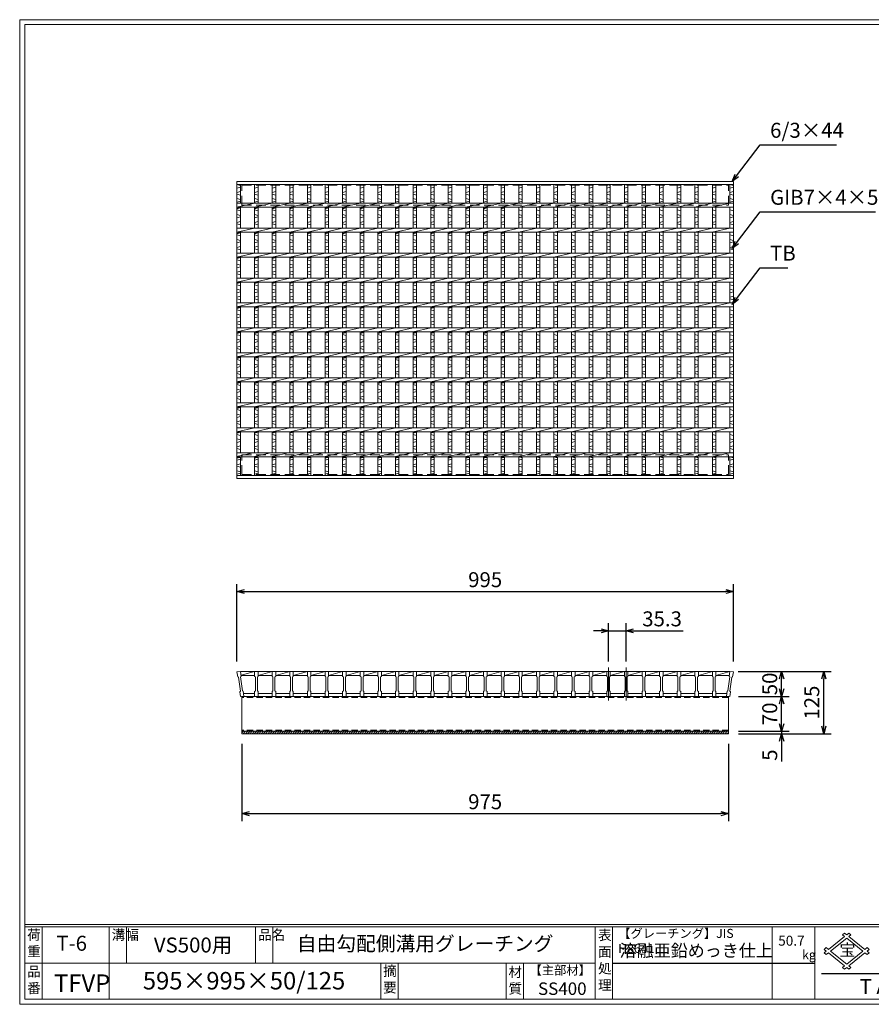
# Model space of a CAD drawing. Units: millimetres. Extents: x 0 to 2790, y 0 to 1973.
# Drawn here: x 0 to 1707, y 0 to 1973 of the extents above; entities that cross this region are included whole.
import ezdxf

# ---------------------------------------------------------------- set-up
doc = ezdxf.new("R2010")
doc.units = ezdxf.units.MM
doc.linetypes.add('CENTER', pattern=[10, 6.25, -1.25, 1.25, -1.25])
doc.linetypes.add('HIDDEN', pattern=[9.525, 6.35, -3.175])
for name, color, linetype, lineweight in [('エンボス', 4, 'Continuous', 5), ('ゴム', 51, 'Continuous', 13), ('中心線', 1, 'CENTER', 5), ('寸法線', 2, 'Continuous', 9), ('嵩上断面', 112, 'Continuous', 13), ('本体', 7, 'Continuous', 13)]:
    doc.layers.add(name, color=color, linetype=linetype, lineweight=lineweight)
doc.layers.add('外枠', color=7, linetype='Continuous')
doc.dimstyles.new('ISO-25', dxfattribs={"dimscale": 10, "dimtxt": 3, "dimasz": 1.5, "dimexe": 1.5, "dimexo": 2, "dimgap": 0.5, "dimtad": 1, "dimdsep": 46, "dimtxsty": 'Standard', "dimblk": 'OPEN30', "dimcen": 2.5, "dimadec": 0, "dimazin": 0, "dimtfac": 1, "dimtmove": 0, "dimatfit": 0, "dimldrblk": 'OPEN30', "dimfxl": 1, "dimarcsym": 0})

# ---------------------------------------------------------------- blocks, each defined once
blk = doc.blocks.new('_Open30')
at = {"color": 0, "linetype": 'ByBlock', "lineweight": -2}
for p, q in [((-1, 0.27), (0, 0)), ((0, 0), (-1, -0.27)), ((0, 0), (-1, 0))]:
    blk.add_line(p, q, dxfattribs=at)
blk = doc.blocks.new('*D8')
at = {"layer": 'Defpoints', "color": 0, "linetype": 'Continuous', "ltscale": 3}
for p in [(1215.7, 748.6), (1180.4, 667.1), (1215.7, 667.1)]:
    blk.add_point(p, dxfattribs=at)
at = {"layer": '寸法線', "color": 0, "linetype": 'Continuous', "lineweight": -2, "ltscale": 3}
for p, q in [((1180.4, 687.1), (1180.4, 763.6)), ((1215.7, 687.1), (1215.7, 763.6)), ((1165.4, 748.6), (1150.4, 748.6)), ((1180.4, 748.6), (1215.7, 748.6)), ((1230.7, 748.6), (1329.7, 748.6))]:
    blk.add_line(p, q, dxfattribs=at)
at = {"layer": '寸法線', "color": 0, "linetype": 'Continuous', "lineweight": -2, "ltscale": 3, "xscale": 15, "yscale": 15, "zscale": 15}
blk.add_blockref('_Open30', (1180.4, 748.6), dxfattribs=at)
at = {"layer": '寸法線', "color": 0, "linetype": 'Continuous', "lineweight": -2, "ltscale": 3, "xscale": 15, "yscale": 15, "zscale": 15, "rotation": 180}
blk.add_blockref('_Open30', (1215.7, 748.6), dxfattribs=at)
at = {"layer": '寸法線', "color": 0, "linetype": 'Continuous', "ltscale": 3, "insert": (1287.7, 768.6), "char_height": 30, "attachment_point": 5}
blk.add_mtext('35.3', dxfattribs=at)
blk = doc.blocks.new('*D9')
at = {"layer": 'Defpoints', "color": 0, "linetype": 'Continuous', "ltscale": 3}
for p in [(1430.6, 827.1), (435.6, 667.1), (1430.6, 667.1)]:
    blk.add_point(p, dxfattribs=at)
at = {"layer": '寸法線', "color": 0, "linetype": 'Continuous', "lineweight": -2, "ltscale": 3}
for p, q in [((435.6, 687.1), (435.6, 842.1)), ((1430.6, 687.1), (1430.6, 842.1)), ((450.6, 827.1), (1415.6, 827.1))]:
    blk.add_line(p, q, dxfattribs=at)
at = {"layer": '寸法線', "color": 0, "linetype": 'Continuous', "lineweight": -2, "ltscale": 3, "xscale": 15, "yscale": 15, "zscale": 15, "rotation": 180}
blk.add_blockref('_Open30', (435.6, 827.1), dxfattribs=at)
at = {"layer": '寸法線', "color": 0, "linetype": 'Continuous', "lineweight": -2, "ltscale": 3, "xscale": 15, "yscale": 15, "zscale": 15}
blk.add_blockref('_Open30', (1430.6, 827.1), dxfattribs=at)
at = {"layer": '寸法線', "color": 0, "linetype": 'Continuous', "ltscale": 3, "insert": (933.1, 847.1), "char_height": 30, "attachment_point": 5}
blk.add_mtext('995', dxfattribs=at)
blk = doc.blocks.new('*D12')
at = {"layer": 'Defpoints', "color": 0, "linetype": 'Continuous', "ltscale": 3}
for p in [(1428.1, 667.1), (1527.4, 667.1), (1423.1, 617.1)]:
    blk.add_point(p, dxfattribs=at)
at = {"layer": '寸法線', "color": 0, "linetype": 'Continuous', "lineweight": -2, "ltscale": 3}
for p, q in [((1448.1, 667.1), (1542.4, 667.1)), ((1527.4, 632.1), (1527.4, 652.1)), ((1443.1, 617.1), (1542.4, 617.1))]:
    blk.add_line(p, q, dxfattribs=at)
at = {"layer": '寸法線', "color": 0, "linetype": 'Continuous', "lineweight": -2, "ltscale": 3, "xscale": 15, "yscale": 15, "zscale": 15}
for p, rotation in [((1527.4, 667.1), 90), ((1527.4, 617.1), 270)]:
    blk.add_blockref('_Open30', p, dxfattribs=dict(at, rotation=rotation))
at = {"layer": '寸法線', "color": 0, "linetype": 'Continuous', "ltscale": 3, "insert": (1507.4, 642.1), "char_height": 30, "attachment_point": 5, "rotation": 90}
blk.add_mtext('50', dxfattribs=at)
blk = doc.blocks.new('IB7x4x50')
for p, q in [((0, 0), (7, 0)), ((0, 0), (0, -10)), ((7, 0), (7, -10)), ((0, -10), (1.5, -11)), ((1.5, -11), (1.5, -39)), ((7, -10), (5.5, -11)), ((5.5, -11), (5.5, -39)), ((0, -40), (1.5, -39)), ((7, -40), (5.5, -39)), ((0, -50), (0, -40)), ((0, -50), (7, -50)), ((7, -50), (7, -40))]:
    blk.add_line(p, q)
blk = doc.blocks.new('*D13')
at = {"layer": 'Defpoints', "color": 0, "linetype": 'Continuous', "ltscale": 3}
for p in [(445.6, 542.1), (1420.6, 542.1), (1420.6, 382.1)]:
    blk.add_point(p, dxfattribs=at)
at = {"layer": '寸法線', "color": 0, "linetype": 'Continuous', "lineweight": -2, "ltscale": 3}
for p, q in [((445.6, 522.1), (445.6, 367.1)), ((1420.6, 522.1), (1420.6, 367.1)), ((460.6, 382.1), (1405.6, 382.1))]:
    blk.add_line(p, q, dxfattribs=at)
at = {"layer": '寸法線', "color": 0, "linetype": 'Continuous', "lineweight": -2, "ltscale": 3, "xscale": 15, "yscale": 15, "zscale": 15, "rotation": 180}
blk.add_blockref('_Open30', (445.6, 382.1), dxfattribs=at)
at = {"layer": '寸法線', "color": 0, "linetype": 'Continuous', "lineweight": -2, "ltscale": 3, "xscale": 15, "yscale": 15, "zscale": 15}
blk.add_blockref('_Open30', (1420.6, 382.1), dxfattribs=at)
at = {"layer": '寸法線', "color": 0, "linetype": 'Continuous', "ltscale": 3, "insert": (933.1, 402.1), "char_height": 30, "attachment_point": 5}
blk.add_mtext('975', dxfattribs=at)
blk = doc.blocks.new('*D14')
at = {"layer": 'Defpoints', "color": 0, "ltscale": 3}
for p in [(1420.6, 617.1), (1527.4, 617.1), (1420.6, 547.1)]:
    blk.add_point(p, dxfattribs=at)
at = {"layer": '寸法線', "color": 0, "lineweight": -2, "ltscale": 3}
for p, q in [((1440.6, 617.1), (1542.4, 617.1)), ((1527.4, 562.1), (1527.4, 602.1)), ((1440.6, 547.1), (1542.4, 547.1))]:
    blk.add_line(p, q, dxfattribs=at)
at = {"layer": '寸法線', "color": 0, "lineweight": -2, "ltscale": 3, "xscale": 15, "yscale": 15, "zscale": 15}
for p, rotation in [((1527.4, 617.1), 90), ((1527.4, 547.1), 270)]:
    blk.add_blockref('_Open30', p, dxfattribs=dict(at, rotation=rotation))
at = {"layer": '寸法線', "color": 0, "ltscale": 3, "insert": (1507.4, 582.1), "char_height": 30, "attachment_point": 5, "rotation": 90}
blk.add_mtext('70', dxfattribs=at)
blk = doc.blocks.new('*D15')
at = {"layer": 'Defpoints', "color": 0, "ltscale": 3}
for p in [(1420.2, 667.1), (1611.7, 667.1), (1420.6, 542.1)]:
    blk.add_point(p, dxfattribs=at)
at = {"layer": '寸法線', "color": 0, "lineweight": -2, "ltscale": 3}
for p, q in [((1440.2, 667.1), (1626.7, 667.1)), ((1611.7, 557.1), (1611.7, 652.1)), ((1440.6, 542.1), (1626.7, 542.1))]:
    blk.add_line(p, q, dxfattribs=at)
at = {"layer": '寸法線', "color": 0, "lineweight": -2, "ltscale": 3, "xscale": 15, "yscale": 15, "zscale": 15}
for p, rotation in [((1611.7, 667.1), 90), ((1611.7, 542.1), 270)]:
    blk.add_blockref('_Open30', p, dxfattribs=dict(at, rotation=rotation))
at = {"layer": '寸法線', "color": 0, "ltscale": 3, "insert": (1591.7, 604.6), "char_height": 30, "attachment_point": 5, "rotation": 90}
blk.add_mtext('125', dxfattribs=at)
blk = doc.blocks.new('*D16')
at = {"layer": 'Defpoints', "color": 0, "ltscale": 3}
for p in [(1420.6, 547.1), (1420.6, 542.1), (1527.4, 542.1)]:
    blk.add_point(p, dxfattribs=at)
at = {"layer": '寸法線', "color": 0, "lineweight": -2, "ltscale": 3}
for p, q in [((1527.4, 562.1), (1527.4, 577.1)), ((1440.6, 547.1), (1542.4, 547.1)), ((1440.6, 542.1), (1542.4, 542.1)), ((1527.4, 547.1), (1527.4, 542.1)), ((1527.4, 527.1), (1527.4, 486.6))]:
    blk.add_line(p, q, dxfattribs=at)
at = {"layer": '寸法線', "color": 0, "lineweight": -2, "ltscale": 3, "xscale": 15, "yscale": 15, "zscale": 15}
for p, rotation in [((1527.4, 547.1), 270), ((1527.4, 542.1), 90)]:
    blk.add_blockref('_Open30', p, dxfattribs=dict(at, rotation=rotation))
at = {"layer": '寸法線', "color": 0, "ltscale": 3, "insert": (1507.4, 499.4), "char_height": 30, "attachment_point": 5, "rotation": 90}
blk.add_mtext('5', dxfattribs=at)
blk = doc.blocks.new('*U30')
at = {"layer": '本体', "linetype": 'Continuous'}
for p, q in [((-17.65, 25), (10.65, 25)), ((-17.65, 17), (10.65, 25)), ((-17.65, 17), (10.65, 17)), ((-17.65, -19), (10.65, -19))]:
    blk.add_line(p, q, dxfattribs=at)
blk.add_blockref('IB7x4x50', (10.65, 25), dxfattribs=at)
blk = doc.blocks.new('*U31')
at = {"layer": 'エンボス', "color": 0, "linetype": 'ByBlock', "lineweight": -2}
for p in [(0, 0), (35.3, 0), (70.6, 0), (105.9, 0), (141.2, 0), (176.5, 0), (211.8, 0), (247.1, 0), (282.4, 0), (317.7, 0), (353, 0), (388.3, 0), (423.6, 0), (458.9, 0), (494.2, 0), (529.5, 0), (564.8, 0), (600.1, 0), (635.4, 0), (670.7, 0), (706, 0), (741.3, 0), (776.6, 0), (811.9, 0), (847.2, 0), (882.5, 0)]:
    blk.add_blockref('*U30', p, dxfattribs=at)
blk = doc.blocks.new('7mm部材エンボス4')
at = {"linetype": 'Continuous'}
for p, q in [((0, 48.300094), (7, 46.300094)), ((7, 43.300094), (0, 41.300094)), ((0, 32.300094), (7, 34.300094)), ((7, 27.300094), (0, 29.300094)), ((0, 20.300094), (7, 18.300094)), ((7, 15.300094), (0, 13.300094))]:
    blk.add_line(p, q, dxfattribs=at)
blk = doc.blocks.new('*U32')
at = {"layer": 'エンボス', "linetype": 'Continuous'}
for p, q in [((-1628.9, -67), (-1635.9, -65)), ((-1635.9, -74), (-1628.9, -76)), ((-1628.9, -79), (-1635.9, -81)), ((-1635.9, -90), (-1628.9, -88)), ((-1628.9, -95), (-1635.9, -93)), ((-1628.9, -117), (-1635.9, -115)), ((-1635.9, -124), (-1628.9, -126)), ((-1628.9, -129), (-1635.9, -131)), ((-1635.9, -140), (-1628.9, -138)), ((-1628.9, -145), (-1635.9, -143)), ((-1628.9, -167), (-1635.9, -165)), ((-1635.9, -174), (-1628.9, -176)), ((-1628.9, -179), (-1635.9, -181)), ((-1635.9, -190), (-1628.9, -188)), ((-1628.9, -195), (-1635.9, -193)), ((-1628.9, -217), (-1635.9, -215)), ((-1635.9, -224), (-1628.9, -226)), ((-1628.9, -229), (-1635.9, -231)), ((-1635.9, -240), (-1628.9, -238)), ((-1628.9, -245), (-1635.9, -243)), ((-1628.9, -267), (-1635.9, -265)), ((-1635.9, -274), (-1628.9, -276)), ((-1628.9, -279), (-1635.9, -281)), ((-1635.9, -290), (-1628.9, -288)), ((-1628.9, -295), (-1635.9, -293)), ((-1628.9, -317), (-1635.9, -315)), ((-1635.9, -324), (-1628.9, -326)), ((-1628.9, -329), (-1635.9, -331)), ((-1635.9, -340), (-1628.9, -338)), ((-1628.9, -345), (-1635.9, -343)), ((-1628.9, -367), (-1635.9, -365)), ((-1635.9, -374), (-1628.9, -376)), ((-1628.9, -379), (-1635.9, -381)), ((-1635.9, -390), (-1628.9, -388)), ((-1628.9, -395), (-1635.9, -393)), ((-1628.9, -417), (-1635.9, -415)), ((-1635.9, -424), (-1628.9, -426)), ((-1628.9, -429), (-1635.9, -431)), ((-1635.9, -440), (-1628.9, -438)), ((-1628.9, -445), (-1635.9, -443)), ((-1628.9, -467), (-1635.9, -465)), ((-1635.9, -474), (-1628.9, -476)), ((-1628.9, -479), (-1635.9, -481)), ((-1635.9, -490), (-1628.9, -488)), ((-1628.9, -495), (-1635.9, -493)), ((-1628.9, -517), (-1635.9, -515)), ((-1635.9, -524), (-1628.9, -526)), ((-1628.9, -529), (-1635.9, -531)), ((-1635.9, -540), (-1628.9, -538)), ((-1628.9, -545), (-1635.9, -543))]:
    blk.add_line(p, q, dxfattribs=at)
at = {"layer": '本体', "linetype": 'Continuous'}
for p, q in [((-1635.9, -14), (-1635.9, -51.5)), ((-1628.9, -14), (-1628.9, -51.5)), ((-1671.2, -59.5), (-1635.9, -51.5)), ((-1635.9, -59.5), (-1635.9, -101.5)), ((-1628.9, -59.5), (-1628.9, -101.5)), ((-1671.2, -109.5), (-1635.9, -101.5)), ((-1635.9, -109.5), (-1635.9, -151.5)), ((-1628.9, -109.5), (-1628.9, -151.5)), ((-1671.2, -159.5), (-1635.9, -151.5)), ((-1635.9, -159.5), (-1635.9, -201.5)), ((-1628.9, -159.5), (-1628.9, -201.5)), ((-1671.2, -209.5), (-1635.9, -201.5)), ((-1635.9, -209.5), (-1635.9, -251.5)), ((-1628.9, -209.5), (-1628.9, -251.5)), ((-1671.2, -259.5), (-1635.9, -251.5)), ((-1635.9, -259.5), (-1635.9, -301.5)), ((-1628.9, -259.5), (-1628.9, -301.5)), ((-1671.2, -309.5), (-1635.9, -301.5)), ((-1635.9, -309.5), (-1635.9, -351.5)), ((-1628.9, -309.5), (-1628.9, -351.5)), ((-1671.2, -359.5), (-1635.9, -351.5)), ((-1635.9, -359.5), (-1635.9, -401.5)), ((-1628.9, -359.5), (-1628.9, -401.5)), ((-1671.2, -409.5), (-1635.9, -401.5)), ((-1635.9, -409.5), (-1635.9, -451.5)), ((-1628.9, -409.5), (-1628.9, -451.5)), ((-1671.2, -459.5), (-1635.9, -451.5)), ((-1635.9, -459.5), (-1635.9, -501.5)), ((-1628.9, -459.5), (-1628.9, -501.5)), ((-1671.2, -509.5), (-1635.9, -501.5)), ((-1635.9, -509.5), (-1635.9, -551.5)), ((-1628.9, -509.5), (-1628.9, -551.5)), ((-1671.2, -559.5), (-1635.9, -551.5)), ((-1635.9, -597), (-1635.9, -559.5)), ((-1628.9, -597), (-1628.9, -559.5))]:
    blk.add_line(p, q, dxfattribs=at)
at = {"layer": 'エンボス', "linetype": 'Continuous'}
for p in [(-1635.9, -62.5), (-1635.9, -608)]:
    blk.add_blockref('7mm部材エンボス4', p, dxfattribs=at)
blk = doc.blocks.new('*U33')
at = {"layer": 'エンボス', "color": 0, "linetype": 'ByBlock', "lineweight": -2}
for p in [(0, 0), (35.3, 0), (70.6, 0), (105.9, 0), (141.2, 0), (176.5, 0), (211.8, 0), (247.1, 0), (282.4, 0), (317.7, 0), (353, 0), (388.3, 0), (423.6, 0), (458.9, 0), (494.2, 0), (529.5, 0), (564.8, 0), (600.1, 0), (635.4, 0), (670.7, 0), (706, 0), (741.3, 0), (776.6, 0), (811.9, 0), (847.2, 0), (882.5, 0), (917.8, 0)]:
    blk.add_blockref('*U32', p, dxfattribs=at)

msp = doc.modelspace()

# ---------------------------------------------------------------- hatches: boundary and pattern name
at = {"layer": 'ゴム', "ltscale": 3}
h = msp.add_hatch(dxfattribs=at)
h.set_pattern_fill('ANSI31', color=256, style=0)
h.paths.add_polyline_path([(1420.589, 547.138), (445.589, 547.138), (445.589, 542.138), (1420.589, 542.138)])

# ---------------------------------------------------------------- linework, layer by layer
at = {"linetype": 'Continuous'}
for p, q in [((435.589, 1595.028), (442.589, 1597.028)), ((470.889, 1595.028), (477.889, 1597.028)), ((506.189, 1595.028), (513.189, 1597.028)), ((541.489, 1595.028), (548.489, 1597.028)), ((576.789, 1595.028), (583.789, 1597.028)), ((612.089, 1595.028), (619.089, 1597.028)), ((647.389, 1595.028), (654.389, 1597.028)), ((682.689, 1595.028), (689.689, 1597.028)), ((717.989, 1595.028), (724.989, 1597.028)), ((753.289, 1595.028), (760.289, 1597.028)), ((788.589, 1595.028), (795.589, 1597.028)), ((823.889, 1595.028), (830.889, 1597.028)), ((859.189, 1595.028), (866.189, 1597.028)), ((894.489, 1595.028), (901.489, 1597.028)), ((929.789, 1595.028), (936.789, 1597.028)), ((965.089, 1595.028), (972.089, 1597.028)), ((435.589, 1545.028), (442.589, 1547.028)), ((470.889, 1545.028), (477.889, 1547.028)), ((506.189, 1545.028), (513.189, 1547.028)), ((541.489, 1545.028), (548.489, 1547.028)), ((576.789, 1545.028), (583.789, 1547.028)), ((612.089, 1545.028), (619.089, 1547.028)), ((647.389, 1545.028), (654.389, 1547.028)), ((682.689, 1545.028), (689.689, 1547.028)), ((717.989, 1545.028), (724.989, 1547.028)), ((753.289, 1545.028), (760.289, 1547.028)), ((788.589, 1545.028), (795.589, 1547.028)), ((823.889, 1545.028), (830.889, 1547.028)), ((859.189, 1545.028), (866.189, 1547.028)), ((894.489, 1545.028), (901.489, 1547.028)), ((929.789, 1545.028), (936.789, 1547.028)), ((965.089, 1545.028), (972.089, 1547.028)), ((435.589, 1495.028), (442.589, 1497.028)), ((470.889, 1495.028), (477.889, 1497.028)), ((506.189, 1495.028), (513.189, 1497.028)), ((541.489, 1495.028), (548.489, 1497.028)), ((576.789, 1495.028), (583.789, 1497.028)), ((612.089, 1495.028), (619.089, 1497.028)), ((647.389, 1495.028), (654.389, 1497.028)), ((682.689, 1495.028), (689.689, 1497.028)), ((717.989, 1495.028), (724.989, 1497.028)), ((753.289, 1495.028), (760.289, 1497.028)), ((788.589, 1495.028), (795.589, 1497.028)), ((823.889, 1495.028), (830.889, 1497.028)), ((859.189, 1495.028), (866.189, 1497.028)), ((894.489, 1495.028), (901.489, 1497.028)), ((929.789, 1495.028), (936.789, 1497.028)), ((965.089, 1495.028), (972.089, 1497.028)), ((435.589, 1445.028), (442.589, 1447.028)), ((470.889, 1445.028), (477.889, 1447.028)), ((506.189, 1445.028), (513.189, 1447.028)), ((541.489, 1445.028), (548.489, 1447.028)), ((576.789, 1445.028), (583.789, 1447.028)), ((612.089, 1445.028), (619.089, 1447.028)), ((647.389, 1445.028), (654.389, 1447.028)), ((682.689, 1445.028), (689.689, 1447.028)), ((717.989, 1445.028), (724.989, 1447.028)), ((753.289, 1445.028), (760.289, 1447.028)), ((788.589, 1445.028), (795.589, 1447.028)), ((823.889, 1445.028), (830.889, 1447.028)), ((859.189, 1445.028), (866.189, 1447.028)), ((894.489, 1445.028), (901.489, 1447.028)), ((929.789, 1445.028), (936.789, 1447.028)), ((965.089, 1445.028), (972.089, 1447.028)), ((435.589, 1395.028), (442.589, 1397.028)), ((470.889, 1395.028), (477.889, 1397.028)), ((506.189, 1395.028), (513.189, 1397.028)), ((541.489, 1395.028), (548.489, 1397.028)), ((576.789, 1395.028), (583.789, 1397.028)), ((612.089, 1395.028), (619.089, 1397.028)), ((647.389, 1395.028), (654.389, 1397.028)), ((682.689, 1395.028), (689.689, 1397.028)), ((717.989, 1395.028), (724.989, 1397.028)), ((753.289, 1395.028), (760.289, 1397.028)), ((788.589, 1395.028), (795.589, 1397.028)), ((823.889, 1395.028), (830.889, 1397.028)), ((859.189, 1395.028), (866.189, 1397.028)), ((894.489, 1395.028), (901.489, 1397.028)), ((929.789, 1395.028), (936.789, 1397.028)), ((965.089, 1395.028), (972.089, 1397.028)), ((435.589, 1345.028), (442.589, 1347.028)), ((470.889, 1345.028), (477.889, 1347.028)), ((506.189, 1345.028), (513.189, 1347.028)), ((541.489, 1345.028), (548.489, 1347.028)), ((576.789, 1345.028), (583.789, 1347.028)), ((612.089, 1345.028), (619.089, 1347.028)), ((647.389, 1345.028), (654.389, 1347.028)), ((682.689, 1345.028), (689.689, 1347.028)), ((717.989, 1345.028), (724.989, 1347.028)), ((753.289, 1345.028), (760.289, 1347.028)), ((788.589, 1345.028), (795.589, 1347.028)), ((823.889, 1345.028), (830.889, 1347.028)), ((859.189, 1345.028), (866.189, 1347.028)), ((894.489, 1345.028), (901.489, 1347.028)), ((929.789, 1345.028), (936.789, 1347.028)), ((965.089, 1345.028), (972.089, 1347.028)), ((435.589, 1295.028), (442.589, 1297.028)), ((470.889, 1295.028), (477.889, 1297.028)), ((506.189, 1295.028), (513.189, 1297.028)), ((541.489, 1295.028), (548.489, 1297.028)), ((576.789, 1295.028), (583.789, 1297.028)), ((612.089, 1295.028), (619.089, 1297.028)), ((647.389, 1295.028), (654.389, 1297.028)), ((682.689, 1295.028), (689.689, 1297.028)), ((717.989, 1295.028), (724.989, 1297.028)), ((753.289, 1295.028), (760.289, 1297.028)), ((788.589, 1295.028), (795.589, 1297.028)), ((823.889, 1295.028), (830.889, 1297.028)), ((859.189, 1295.028), (866.189, 1297.028)), ((894.489, 1295.028), (901.489, 1297.028)), ((929.789, 1295.028), (936.789, 1297.028)), ((965.089, 1295.028), (972.089, 1297.028)), ((435.589, 1245.028), (442.589, 1247.028)), ((470.889, 1245.028), (477.889, 1247.028)), ((506.189, 1245.028), (513.189, 1247.028)), ((541.489, 1245.028), (548.489, 1247.028)), ((576.789, 1245.028), (583.789, 1247.028)), ((612.089, 1245.028), (619.089, 1247.028)), ((647.389, 1245.028), (654.389, 1247.028)), ((682.689, 1245.028), (689.689, 1247.028)), ((717.989, 1245.028), (724.989, 1247.028)), ((753.289, 1245.028), (760.289, 1247.028)), ((788.589, 1245.028), (795.589, 1247.028)), ((823.889, 1245.028), (830.889, 1247.028)), ((859.189, 1245.028), (866.189, 1247.028)), ((894.489, 1245.028), (901.489, 1247.028)), ((929.789, 1245.028), (936.789, 1247.028)), ((965.089, 1245.028), (972.089, 1247.028)), ((435.589, 1195.028), (442.589, 1197.028)), ((470.889, 1195.028), (477.889, 1197.028)), ((506.189, 1195.028), (513.189, 1197.028)), ((541.489, 1195.028), (548.489, 1197.028)), ((576.789, 1195.028), (583.789, 1197.028)), ((612.089, 1195.028), (619.089, 1197.028)), ((647.389, 1195.028), (654.389, 1197.028)), ((682.689, 1195.028), (689.689, 1197.028)), ((717.989, 1195.028), (724.989, 1197.028)), ((753.289, 1195.028), (760.289, 1197.028)), ((788.589, 1195.028), (795.589, 1197.028)), ((823.889, 1195.028), (830.889, 1197.028)), ((859.189, 1195.028), (866.189, 1197.028)), ((894.489, 1195.028), (901.489, 1197.028)), ((929.789, 1195.028), (936.789, 1197.028)), ((965.089, 1195.028), (972.089, 1197.028)), ((435.589, 1145.028), (442.589, 1147.028)), ((470.889, 1145.028), (477.889, 1147.028)), ((506.189, 1145.028), (513.189, 1147.028)), ((541.489, 1145.028), (548.489, 1147.028)), ((576.789, 1145.028), (583.789, 1147.028)), ((612.089, 1145.028), (619.089, 1147.028)), ((647.389, 1145.028), (654.389, 1147.028)), ((682.689, 1145.028), (689.689, 1147.028)), ((717.989, 1145.028), (724.989, 1147.028)), ((753.289, 1145.028), (760.289, 1147.028)), ((788.589, 1145.028), (795.589, 1147.028)), ((823.889, 1145.028), (830.889, 1147.028)), ((859.189, 1145.028), (866.189, 1147.028)), ((894.489, 1145.028), (901.489, 1147.028)), ((929.789, 1145.028), (936.789, 1147.028)), ((965.089, 1145.028), (972.089, 1147.028)), ((435.589, 1095.028), (442.589, 1097.028)), ((470.889, 1095.028), (477.889, 1097.028)), ((506.189, 1095.028), (513.189, 1097.028)), ((541.489, 1095.028), (548.489, 1097.028)), ((576.789, 1095.028), (583.789, 1097.028)), ((612.089, 1095.028), (619.089, 1097.028)), ((647.389, 1095.028), (654.389, 1097.028)), ((682.689, 1095.028), (689.689, 1097.028)), ((717.989, 1095.028), (724.989, 1097.028)), ((753.289, 1095.028), (760.289, 1097.028)), ((788.589, 1095.028), (795.589, 1097.028)), ((823.889, 1095.028), (830.889, 1097.028)), ((859.189, 1095.028), (866.189, 1097.028)), ((894.489, 1095.028), (901.489, 1097.028)), ((929.789, 1095.028), (936.789, 1097.028)), ((965.089, 1095.028), (972.089, 1097.028))]:
    msp.add_line(p, q, dxfattribs=at)
at = {"layer": 'エンボス', "linetype": 'Continuous'}
for p, q in [((442.589, 1590.028), (435.589, 1592.028)), ((435.589, 1583.028), (442.589, 1581.028)), ((1430.589, 1590.028), (1423.589, 1592.028)), ((1423.589, 1583.028), (1430.589, 1581.028)), ((442.589, 1578.028), (435.589, 1576.028)), ((435.589, 1567.028), (442.589, 1569.028)), ((442.589, 1562.028), (435.589, 1564.028)), ((1430.589, 1578.028), (1423.589, 1576.028)), ((1423.589, 1567.028), (1430.589, 1569.028)), ((1430.589, 1562.028), (1423.589, 1564.028)), ((442.589, 1540.028), (435.589, 1542.028)), ((1430.589, 1540.028), (1423.589, 1542.028)), ((435.589, 1533.028), (442.589, 1531.028)), ((442.589, 1528.028), (435.589, 1526.028)), ((1423.589, 1533.028), (1430.589, 1531.028)), ((1430.589, 1528.028), (1423.589, 1526.028)), ((435.589, 1517.028), (442.589, 1519.028)), ((442.589, 1512.028), (435.589, 1514.028)), ((1423.589, 1517.028), (1430.589, 1519.028)), ((1430.589, 1512.028), (1423.589, 1514.028)), ((442.589, 1490.028), (435.589, 1492.028)), ((435.589, 1483.028), (442.589, 1481.028)), ((1430.589, 1490.028), (1423.589, 1492.028)), ((1423.589, 1483.028), (1430.589, 1481.028)), ((442.589, 1478.028), (435.589, 1476.028)), ((435.589, 1467.028), (442.589, 1469.028)), ((442.589, 1462.028), (435.589, 1464.028)), ((1430.589, 1478.028), (1423.589, 1476.028)), ((1423.589, 1467.028), (1430.589, 1469.028)), ((1430.589, 1462.028), (1423.589, 1464.028)), ((442.589, 1440.028), (435.589, 1442.028)), ((1430.589, 1440.028), (1423.589, 1442.028)), ((435.589, 1433.028), (442.589, 1431.028)), ((442.589, 1428.028), (435.589, 1426.028)), ((1423.589, 1433.028), (1430.589, 1431.028)), ((1430.589, 1428.028), (1423.589, 1426.028)), ((435.589, 1417.028), (442.589, 1419.028)), ((442.589, 1412.028), (435.589, 1414.028)), ((1423.589, 1417.028), (1430.589, 1419.028)), ((1430.589, 1412.028), (1423.589, 1414.028)), ((442.589, 1390.028), (435.589, 1392.028)), ((435.589, 1383.028), (442.589, 1381.028)), ((1430.589, 1390.028), (1423.589, 1392.028)), ((1423.589, 1383.028), (1430.589, 1381.028)), ((442.589, 1378.028), (435.589, 1376.028)), ((435.589, 1367.028), (442.589, 1369.028)), ((442.589, 1362.028), (435.589, 1364.028)), ((1430.589, 1378.028), (1423.589, 1376.028)), ((1423.589, 1367.028), (1430.589, 1369.028)), ((1430.589, 1362.028), (1423.589, 1364.028)), ((442.589, 1340.028), (435.589, 1342.028)), ((1430.589, 1340.028), (1423.589, 1342.028)), ((435.589, 1333.028), (442.589, 1331.028)), ((442.589, 1328.028), (435.589, 1326.028)), ((1423.589, 1333.028), (1430.589, 1331.028)), ((1430.589, 1328.028), (1423.589, 1326.028)), ((435.589, 1317.028), (442.589, 1319.028)), ((442.589, 1312.028), (435.589, 1314.028)), ((1423.589, 1317.028), (1430.589, 1319.028)), ((1430.589, 1312.028), (1423.589, 1314.028)), ((442.589, 1290.028), (435.589, 1292.028)), ((435.589, 1283.028), (442.589, 1281.028)), ((1430.589, 1290.028), (1423.589, 1292.028)), ((1423.589, 1283.028), (1430.589, 1281.028)), ((442.589, 1278.028), (435.589, 1276.028)), ((435.589, 1267.028), (442.589, 1269.028)), ((442.589, 1262.028), (435.589, 1264.028)), ((1430.589, 1278.028), (1423.589, 1276.028)), ((1423.589, 1267.028), (1430.589, 1269.028)), ((1430.589, 1262.028), (1423.589, 1264.028)), ((442.589, 1240.028), (435.589, 1242.028)), ((435.589, 1233.028), (442.589, 1231.028)), ((442.589, 1228.028), (435.589, 1226.028)), ((1430.589, 1240.028), (1423.589, 1242.028)), ((1423.589, 1233.028), (1430.589, 1231.028)), ((1430.589, 1228.028), (1423.589, 1226.028)), ((435.589, 1217.028), (442.589, 1219.028)), ((442.589, 1212.028), (435.589, 1214.028)), ((1423.589, 1217.028), (1430.589, 1219.028)), ((1430.589, 1212.028), (1423.589, 1214.028)), ((442.589, 1190.028), (435.589, 1192.028)), ((1430.589, 1190.028), (1423.589, 1192.028)), ((435.589, 1183.028), (442.589, 1181.028)), ((442.589, 1178.028), (435.589, 1176.028)), ((435.589, 1167.028), (442.589, 1169.028)), ((1423.589, 1183.028), (1430.589, 1181.028)), ((1430.589, 1178.028), (1423.589, 1176.028)), ((1423.589, 1167.028), (1430.589, 1169.028)), ((442.589, 1162.028), (435.589, 1164.028)), ((1430.589, 1162.028), (1423.589, 1164.028)), ((442.589, 1140.028), (435.589, 1142.028)), ((435.589, 1133.028), (442.589, 1131.028)), ((442.589, 1128.028), (435.589, 1126.028)), ((1430.589, 1140.028), (1423.589, 1142.028)), ((1423.589, 1133.028), (1430.589, 1131.028)), ((1430.589, 1128.028), (1423.589, 1126.028)), ((435.589, 1117.028), (442.589, 1119.028)), ((442.589, 1112.028), (435.589, 1114.028)), ((1423.589, 1117.028), (1430.589, 1119.028)), ((1430.589, 1112.028), (1423.589, 1114.028))]:
    msp.add_line(p, q, dxfattribs=at)
at = {"layer": 'ゴム', "ltscale": 3}
for p, q in [((445.589, 547.138), (445.589, 542.138)), ((1420.589, 547.138), (1420.589, 542.138))]:
    msp.add_line(p, q, dxfattribs=at)
at = {"layer": 'ゴム', "linetype": 'Continuous'}
msp.add_line((1420.589, 542.138), (445.589, 542.138), dxfattribs=at)
at = {"layer": '中心線', "linetype": 'Continuous'}
for p, q in [((1180.389, 675.138), (1180.389, 609.138)), ((1215.689, 675.138), (1215.689, 609.138))]:
    msp.add_line(p, q, dxfattribs=at)
at = {"layer": '外枠', "lineweight": 9, "ltscale": 80}
for p, q in [((2789.511, 1973.269), (0, 1973.269)), ((0, 0), (0, 1973.269)), ((0, 0), (2789.511, 0))]:
    msp.add_line(p, q, dxfattribs=at)
at = {"layer": '外枠', "lineweight": 9, "ltscale": 100}
for p, q in [((10, 1963.878), (2780.12, 1963.878)), ((10, 1963.878), (10, 10)), ((45, 155.399), (45, 10)), ((179.104, 155.399), (179.104, 10)), ((214.104, 155.399), (214.104, 82.7)), ((472.565, 155.399), (472.565, 82.7)), ((507.565, 155.399), (507.565, 82.7)), ((723.828, 82.7), (723.828, 10)), ((758.828, 82.7), (758.828, 10)), ((974.951, 82.7), (974.951, 10)), ((1009.951, 82.7), (1009.951, 10)), ((10, 10), (2780.12, 10))]:
    msp.add_line(p, q, dxfattribs=at)
at = {"layer": '外枠', "linetype": 'Continuous', "lineweight": 9, "ltscale": 100}
for p, q in [((10, 160.095), (2780.12, 160.095)), ((10, 155.399), (2780.12, 155.399)), ((1153.531, 155.399), (1153.531, 10)), ((1188.532, 155.399), (1188.532, 10)), ((1508.68, 155.399), (1508.68, 10)), ((1593.951, 155.399), (1593.951, 10)), ((1653.436, 142.863), (1649.123, 139.412)), ((1649.123, 139.412), (1653.436, 135.961)), ((1653.436, 142.863), (1657.75, 139.412)), ((1662.064, 142.863), (1657.75, 139.412)), ((1662.064, 142.863), (1666.378, 139.412)), ((1666.378, 139.412), (1662.064, 135.961)), ((1653.436, 135.961), (1621.092, 110.085)), ((1657.75, 132.51), (1625.405, 106.634)), ((1657.75, 132.51), (1690.095, 106.634)), ((1662.064, 135.961), (1694.409, 110.085)), ((1616.778, 113.536), (1612.464, 110.085)), ((1616.778, 106.634), (1612.464, 110.085)), ((1616.778, 106.634), (1612.464, 103.183)), ((1616.778, 99.732), (1612.464, 103.183)), ((1621.092, 110.085), (1616.778, 113.536)), ((1621.092, 103.183), (1616.778, 99.732)), ((1653.436, 77.307), (1621.092, 103.183)), ((1657.75, 80.758), (1625.405, 106.634)), ((1690.095, 106.634), (1657.75, 80.758)), ((1694.409, 103.183), (1662.064, 77.307)), ((1698.723, 113.536), (1694.409, 110.085)), ((1694.409, 103.183), (1698.723, 99.732)), ((1698.723, 113.536), (1703.037, 110.085)), ((1703.037, 110.085), (1698.723, 106.634)), ((1698.723, 106.634), (1703.037, 103.183)), ((1703.037, 103.183), (1698.723, 99.732)), ((10, 82.7), (1153.53, 82.7)), ((1653.436, 77.307), (1649.123, 73.856)), ((1653.436, 70.405), (1649.123, 73.856)), ((1657.75, 73.856), (1653.436, 70.405)), ((1662.064, 70.405), (1657.75, 73.856)), ((1666.378, 73.856), (1662.064, 77.307)), ((1666.378, 73.856), (1662.064, 70.405))]:
    msp.add_line(p, q, dxfattribs=at)
at = {"layer": '外枠', "ltscale": 3}
for p, q in [((1188.532, 82.7), (1593.951, 82.7)), ((1607.072, 61.671), (2262.174, 61.671))]:
    msp.add_line(p, q, dxfattribs=at)
at = {"layer": '嵩上断面', "linetype": 'HIDDEN', "lineweight": 9, "ltscale": 3}
for p, q in [((445.589, 1641.528), (1420.589, 1641.528)), ((445.589, 1601.528), (445.589, 1641.528)), ((1420.589, 1601.528), (1420.589, 1641.528)), ((445.589, 1601.528), (1420.589, 1601.528)), ((445.589, 1061.528), (445.589, 1101.528)), ((445.589, 1101.528), (1420.589, 1101.528)), ((1420.589, 1061.528), (1420.589, 1101.528)), ((445.589, 1061.528), (1420.589, 1061.528))]:
    msp.add_line(p, q, dxfattribs=at)
at = {"layer": '嵩上断面', "linetype": 'Continuous'}
for p, q in [((1420.589, 617.138), (445.589, 617.138)), ((445.589, 617.138), (445.589, 547.138)), ((1420.589, 617.138), (1420.589, 547.138)), ((1420.589, 547.138), (445.589, 547.138))]:
    msp.add_line(p, q, dxfattribs=at)
at = {"layer": '嵩上断面', "linetype": 'HIDDEN', "ltscale": 2}
for p, q in [((1420.589, 614.838), (445.589, 614.838)), ((1420.589, 549.438), (445.589, 549.438))]:
    msp.add_line(p, q, dxfattribs=at)
at = {"layer": '本体', "linetype": 'Continuous'}
for p, q in [((435.589, 1649.028), (1430.589, 1649.028)), ((435.589, 1643.028), (1430.589, 1643.028)), ((435.589, 1643.028), (435.589, 1605.528)), ((442.589, 1643.028), (442.589, 1605.528)), ((1423.589, 1643.028), (1423.589, 1605.528)), ((1430.589, 1643.028), (1430.589, 1605.528)), ((435.589, 1605.528), (1430.589, 1605.528)), ((1388.289, 1597.528), (1423.589, 1605.528)), ((435.589, 1597.528), (1430.589, 1597.528)), ((435.589, 1597.528), (435.589, 1555.528)), ((442.589, 1597.528), (442.589, 1555.528)), ((1423.589, 1597.528), (1423.589, 1555.528)), ((1430.589, 1597.528), (1430.589, 1555.528)), ((435.589, 1555.528), (1430.589, 1555.528)), ((435.589, 1547.528), (1430.589, 1547.528)), ((435.589, 1547.528), (435.589, 1505.528)), ((442.589, 1547.528), (442.589, 1505.528)), ((1388.289, 1547.528), (1423.589, 1555.528)), ((1423.589, 1547.528), (1423.589, 1505.528)), ((1430.589, 1547.528), (1430.589, 1505.528)), ((435.589, 1505.528), (1430.589, 1505.528)), ((1388.289, 1497.528), (1423.589, 1505.528)), ((435.589, 1497.528), (1430.589, 1497.528)), ((435.589, 1497.528), (435.589, 1455.528)), ((442.589, 1497.528), (442.589, 1455.528)), ((1423.589, 1497.528), (1423.589, 1455.528)), ((1430.589, 1497.528), (1430.589, 1455.528)), ((435.589, 1455.528), (1430.589, 1455.528)), ((435.589, 1447.528), (1430.589, 1447.528)), ((435.589, 1447.528), (435.589, 1405.528)), ((442.589, 1447.528), (442.589, 1405.528)), ((1388.289, 1447.528), (1423.589, 1455.528)), ((1423.589, 1447.528), (1423.589, 1405.528)), ((1430.589, 1447.528), (1430.589, 1405.528)), ((435.589, 1405.528), (1430.589, 1405.528)), ((1388.289, 1397.528), (1423.589, 1405.528)), ((435.589, 1397.528), (1430.589, 1397.528)), ((435.589, 1397.528), (435.589, 1355.528)), ((442.589, 1397.528), (442.589, 1355.528)), ((1423.589, 1397.528), (1423.589, 1355.528)), ((1430.589, 1397.528), (1430.589, 1355.528)), ((435.589, 1355.528), (1430.589, 1355.528)), ((435.589, 1347.528), (1430.589, 1347.528)), ((435.589, 1347.528), (435.589, 1305.528)), ((442.589, 1347.528), (442.589, 1305.528)), ((1388.289, 1347.528), (1423.589, 1355.528)), ((1423.589, 1347.528), (1423.589, 1305.528)), ((1430.589, 1347.528), (1430.589, 1305.528)), ((435.589, 1305.528), (1430.589, 1305.528)), ((1388.289, 1297.528), (1423.589, 1305.528)), ((435.589, 1297.528), (1430.589, 1297.528)), ((435.589, 1297.528), (435.589, 1255.528)), ((442.589, 1297.528), (442.589, 1255.528)), ((1423.589, 1297.528), (1423.589, 1255.528)), ((1430.589, 1297.528), (1430.589, 1255.528)), ((435.589, 1255.528), (1430.589, 1255.528)), ((435.589, 1247.528), (1430.589, 1247.528)), ((435.589, 1247.528), (435.589, 1205.528)), ((442.589, 1247.528), (442.589, 1205.528)), ((1388.289, 1247.528), (1423.589, 1255.528)), ((1423.589, 1247.528), (1423.589, 1205.528)), ((1430.589, 1247.528), (1430.589, 1205.528)), ((435.589, 1205.528), (1430.589, 1205.528)), ((1388.289, 1197.528), (1423.589, 1205.528)), ((435.589, 1197.528), (1430.589, 1197.528)), ((435.589, 1197.528), (435.589, 1155.528)), ((442.589, 1197.528), (442.589, 1155.528)), ((1423.589, 1197.528), (1423.589, 1155.528)), ((1430.589, 1197.528), (1430.589, 1155.528)), ((435.589, 1155.528), (1430.589, 1155.528)), ((435.589, 1147.528), (1430.589, 1147.528)), ((435.589, 1147.528), (435.589, 1105.528)), ((442.589, 1147.528), (442.589, 1105.528)), ((1388.289, 1147.528), (1423.589, 1155.528)), ((1423.589, 1147.528), (1423.589, 1105.528)), ((1430.589, 1147.528), (1430.589, 1105.528)), ((435.589, 1105.528), (1430.589, 1105.528)), ((1388.289, 1097.528), (1423.589, 1105.528)), ((435.589, 1097.528), (1430.589, 1097.528)), ((435.589, 1060.028), (435.589, 1097.528)), ((442.589, 1060.028), (442.589, 1097.528)), ((1423.589, 1060.028), (1423.589, 1097.528)), ((1430.589, 1060.028), (1430.589, 1097.528)), ((435.589, 1060.028), (1430.589, 1060.028)), ((435.589, 1054.028), (1430.589, 1054.028)), ((442.585, 667.138), (470.889, 667.138)), ((443.748, 659.465), (470.889, 667.138)), ((443.798, 659.138), (470.889, 659.138)), ((1395.689, 667.138), (1423.594, 667.138)), ((1395.689, 659.138), (1423.577, 667.021)), ((1395.689, 659.138), (1422.381, 659.138)), ((449.257, 623.138), (470.889, 623.138)), ((1395.689, 623.138), (1416.918, 623.138))]:
    msp.add_line(p, q, dxfattribs=at)
at = {"layer": '本体', "ltscale": 3}
for p, q in [((435.589, 1649.028), (435.589, 1054.028)), ((1430.589, 1649.028), (1430.589, 1054.028))]:
    msp.add_line(p, q, dxfattribs=at)

# ---------------------------------------------------------------- block references
at = {"layer": 'エンボス'}
for name, p in [('*U33', (2106.773, 1657.06)), ('*U31', (495.539, 642.138))]:
    msp.add_blockref(name, p, dxfattribs=at)
at = {"layer": 'エンボス', "linetype": 'Continuous'}
for p in [(435.589, 1594.528), (1423.589, 1594.528), (435.589, 1049.028), (1423.589, 1049.028)]:
    msp.add_blockref('7mm部材エンボス4', p, dxfattribs=at)
at = {"layer": '本体', "linetype": 'Continuous', "xscale": -1, "rotation": 7.969610394321335}
msp.add_blockref('IB7x4x50', (442.521, 667.142), dxfattribs=at)
at = {"layer": '本体', "linetype": 'Continuous'}
msp.add_blockref('IB7x4x50', (470.889, 667.138), dxfattribs=at)
at = {"layer": '本体', "linetype": 'Continuous', "rotation": 352.0303896056786}
msp.add_blockref('IB7x4x50', (1423.656, 667.142), dxfattribs=at)

# ---------------------------------------------------------------- texts
at = {"layer": '外枠', "linetype": 'Continuous', "lineweight": 9, "ltscale": 100, "attachment_point": 1}
for s, insert, char_height, width in [('荷\\P重', (14.92, 149.332), 20, 30.0799), ('溝幅', (184.435, 149.307), 20, 29.6694), ('品名', (477.896, 149.307), 20, 29.6694), ('自由勾配側溝用グレーチング', (555.6, 136.154), 29, 664.6119), ('表\\P面\\P処\\P理', (1159.385, 148.611), 20, 1015.1375), ('【グレーチング】JIS\u3000H8641', (1199.762, 151.082), 18, 301.8661), ('T-6', (73.477, 137.376), 30, 126.3036), ('VS500用', (268.934, 133.857), 30, 163.9045), ('溶融亜鉛めっき仕上', (1202.678, 120.138), 25, 1015.1375), ('50.7', (1520.477, 137.5), 20, 1015.1375), ('{\\fＭＳ ゴシック|b0|i0|c128|p49;宝}', (1642.841, 120.818), 23.95394, 23.85059), ('kg', (1568.465, 108.414), 18, 25.456), ('摘\\P要', (728.478, 76.926), 20, 664.6119), ('【主部材】', (1022.193, 77.61), 18, 122.0406), ('品\\P番', (15.057, 75.82), 20, 23.52947), ('TFVP', (68.928, 59.96), 35, 88.8698), ('595×995×50/125', (246.857, 64.818), 35, 532.9183), ('材\\P質', (979.733, 74.848), 20, 31.38948), ('SS400', (1038.975, 43.782), 25, 122.0406), ('T A K A R A   G R A T I N G', (1683.622, 50.715), 30.00024, 539.48276)]:
    msp.add_mtext(s, dxfattribs=dict(at, insert=insert, char_height=char_height, width=width))
at = {"layer": '寸法線', "linetype": 'Continuous', "char_height": 30, "attachment_point": 7}
for s, insert in [('6/3×44', (1504.234, 1727.239)), ('GIB7×4×50', (1504.234, 1592.924)), ('TB', (1504.234, 1481))]:
    msp.add_mtext(s, dxfattribs=dict(at, insert=insert))

# ---------------------------------------------------------------- dimensions: what is measured, and where the dimension line sits
at = {"layer": '寸法線', "linetype": 'Continuous'}
for base, p1, p2, picture, middle in [((1430.589, 827.138), (435.589, 667.138), (1430.589, 667.138), '*D9', (933.089, 847.138)), ((1215.689, 748.577), (1180.389, 667.138), (1215.689, 667.138), '*D8', (1287.694, 768.577)), ((1420.589, 382.138), (445.589, 542.138), (1420.589, 542.138), '*D13', (933.089, 402.138))]:
    dim = msp.add_linear_dim(base=base, p1=p1, p2=p2, dimstyle='ISO-25', dxfattribs=at)
    dim.commit()
    dim.dimension.update_dxf_attribs({"geometry": picture, "text_midpoint": middle})
at = {"layer": '寸法線', "ltscale": 3}
for base, p1, p2, picture, middle in [((1611.729, 667.138), (1420.589, 542.138), (1420.239, 667.138), '*D15', (1591.729, 604.638)), ((1527.353, 617.138), (1420.589, 547.138), (1420.589, 617.138), '*D14', (1507.353, 582.138)), ((1527.353, 542.138), (1420.589, 547.138), (1420.589, 542.138), '*D16', (1507.353, 499.371))]:
    dim = msp.add_linear_dim(base=base, p1=p1, p2=p2, angle=90, dimstyle='ISO-25', dxfattribs=at)
    dim.commit()
    dim.dimension.update_dxf_attribs({"geometry": picture, "text_midpoint": middle})
at = {"layer": '寸法線', "linetype": 'Continuous'}
dim = msp.add_linear_dim(base=(1527.353, 667.138), p1=(1423.089, 617.138), p2=(1428.089, 667.138), angle=90, dimstyle='ISO-25', dxfattribs=at)
dim.commit()
dim.dimension.update_dxf_attribs({"geometry": '*D12', "text_midpoint": (1507.353, 642.138)})

# ---------------------------------------------------------------- leaders
at = {"layer": '寸法線', "linetype": 'Continuous', "annotation_type": 0, "has_hookline": 1, "hookline_direction": 0}
for points, text_width in [([(1428.523, 1649.028), (1484.234, 1722.239), (1499.234, 1722.239)], 132.944), ([(1428.523, 1514.713), (1484.234, 1587.924), (1499.234, 1587.924)], 211.371), ([(1428.523, 1402.789), (1484.234, 1476), (1499.234, 1476)], 35.787)]:
    msp.add_leader(points, dimstyle='ISO-25', override={"dimgap": 0.5, "dimtad": 1}, dxfattribs=dict(at, text_width=text_width))

doc.saveas('drawing.dxf')
